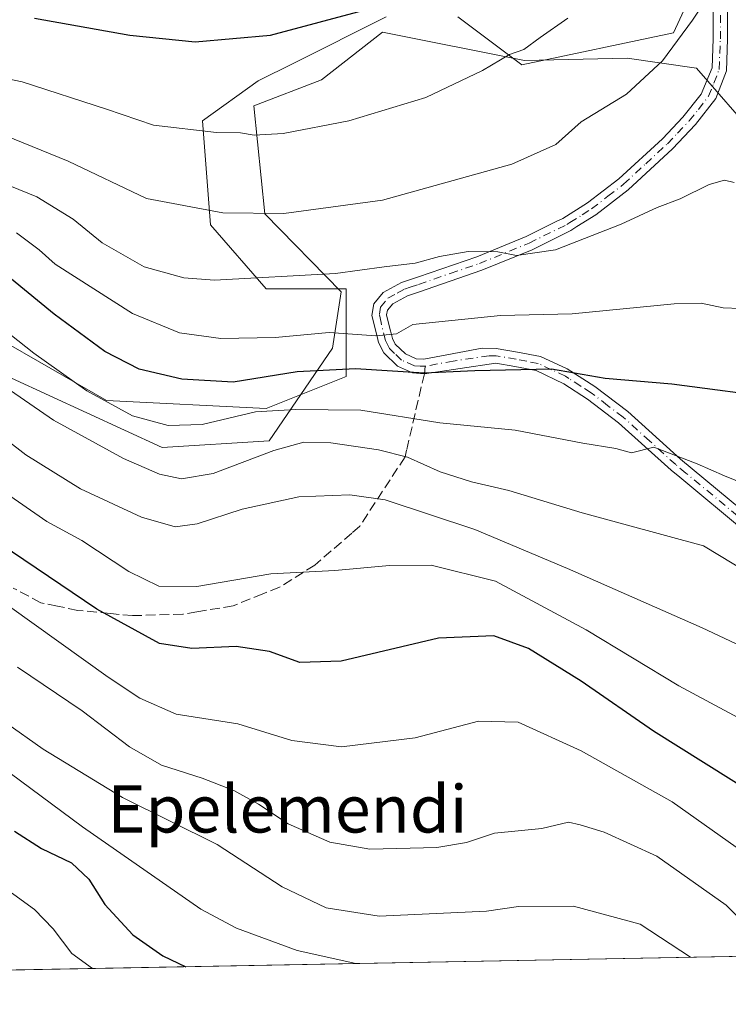
# Model space of a CAD drawing. Units: metres. Extents: x 626926 to 630355, y 4782826 to 4785203.
# Drawn here: x 627277 to 627397, y 4782826 to 4782992 of the extents above; entities that cross this region are included whole.
import ezdxf
from ezdxf.enums import TextEntityAlignment as Align

# ---------------------------------------------------------------- set-up
doc = ezdxf.new("R2010")
doc.units = ezdxf.units.M
doc.header["$MEASUREMENT"] = 0
doc.linetypes.add('DGN Style 3', pattern=[2.307223458686699, 1.648016756204785, -0.6592067024819142])
doc.linetypes.add('DGN Style 4', pattern=[2.6384748266838614, 1.318413404963828, -0.6592067024819142, 0.001648016756204785, -0.6592067024819142])
for name, color, linetype, lineweight in [('Arbolado forestal CxS', 92, 'Continuous', 0), ('Camino Cxs', 7, 'Continuous', 0), ('Camino eje', 30, 'DGN Style 4', 13), ('Comarca CxS', 21, 'Continuous', 0), ('Comunidad Autónoma CxS', 142, 'Continuous', 0), ('Curva de nivel maestra', 30, 'Continuous', 30), ('Curva de nivel normal', 30, 'Continuous', 0), ('Espacio natural protegido', 121, 'Continuous', 13), ('Espacio natural protegido CxS', 121, 'Continuous', 0), ('Municipio CxS', 4, 'Continuous', 0), ('Pastizal CxS', 92, 'Continuous', 0), ('Provincia CxS', 1, 'Continuous', 0), ('Senda', 7, 'DGN Style 3', 0), ('Senda no paivmentada conexión', 7, 'DGN Style 3', 0), ('Texto cartográfico', 7, 'Continuous', 0)]:
    doc.layers.add(name, color=color, linetype=linetype, lineweight=lineweight)
doc.styles.add('Style-Arial', font='txt')

# ---------------------------------------------------------------- blocks, each defined once
blk = doc.blocks.new('*U14')
at = {"layer": 'Pastizal CxS', "color": 92, "linetype": 'Continuous', "lineweight": 0}
for points in [[(627396.0431000004, 4783007.4965, 591.3733999999968), (627387.9259000003, 4782989.9099, 590.9915999999939), (627362.2218000004, 4782984.499500001, 594.9005999999936), (627351.3985000001, 4782992.616699999, 598.6952000000019)], [(627339.2224000003, 4782992.616699999, 600.0225000000064), (627323.6145000001, 4782984.8137, 599.3963999999978), (627317.5761000002, 4782981.794700001, 598.8157999999967), (627308.1063000001, 4782975.0307, 596.6177000000025), (627309.4594999999, 4782957.444300001, 590.1873999999953), (627318.9293000001, 4782946.621099999, 585.854800000001), (627332.4584999997, 4782946.621099999, 584.8644999999962), (627332.4584999997, 4782931.740900001, 575.8261999999959), (627318.9292000001, 4782926.3301, 572.5856000000058), (627291.8711000001, 4782927.681700001, 571.2255000000005), (627272.9310999997, 4782938.5055, 569.329899999997)]]:
    blk.add_polyline3d(points, dxfattribs=at)
blk = doc.blocks.new('*U15')
at = {"layer": 'Camino Cxs', "color": 7, "linetype": 'Continuous', "lineweight": 0}
for points in [[(627397.0601000005, 4782994.0001, 604.442200000005), (627397.0601000005, 4782988.860099999, 599.3472000000038), (627396.8601000002, 4782983.4801, 591.6944999999978), (627395.0900999998, 4782978.8301, 593.9127000000008), (627391.6401000004, 4782974.380100001, 596.4683999999979), (627387.7301000003, 4782970.270099999, 600.5491000000038), (627380.2500999998, 4782963.370100001, 590.3312000000005), (627374.7401000002, 4782959.130100001, 587.8024000000005), (627371.5601000005, 4782957.120100001, 588.5883000000031), (627370.5401, 4782956.470100001, 589.6751999999979), (627363.9401000004, 4782953.220100001, 591.9517000000051), (627355.4700999996, 4782949.7401, 590.6521000000066), (627344.7401000002, 4782946.0601, 584.3668000000034), (627342.8300999999, 4782945.4101, 583.0875999999989), (627340.3400999998, 4782944.0601, 582.9331999999995), (627339.4501, 4782942.970100001, 582.9995999999956), (627339.3102000002, 4782942.170100001, 583.4496000000072), (627339.9200999998, 4782939.6601, 586.7027999999991), (627340.0601000005, 4782939.110099999, 587.408500000005), (627340.2901999997, 4782938.1801, 588.5991000000067), (627340.7901, 4782937.2501, 589.5100999999995), (627342.5301999999, 4782935.5701, 590.0429000000004), (627344.3201000001, 4782934.770099999, 589.4486999999936), (627345.6101000002, 4782934.6801, 588.734700000001), (627355.5201000003, 4782936.530099999, 584.6160999999993), (627357.8601000002, 4782936.5001, 584.8503000000055), (627361.4901000002, 4782935.880100001, 587.2648999999947), (627365.3901000004, 4782935.120100001, 590.550700000007), (627369.9200999998, 4782933.040100001, 592.9524999999994), (627374.5601000005, 4782930.0701, 591.667100000006), (627380.1501000002, 4782925.8101, 587.9729999999981), (627389.0900999998, 4782917.780099999, 589.0283000000054), (627391.0601000005, 4782916.140100001, 587.4949000000051), (627401.6300999997, 4782907.370100001, 576.2391999999963)], [(627400.0900999998, 4782905.470100001, 578.613200000007), (627388.9700999996, 4782914.700099999, 588.0043000000006), (627387.4901000002, 4782915.9301, 589.3173999999999), (627378.5900999998, 4782923.9301, 590.0476999999955), (627373.3400999998, 4782927.940099999, 590.452099999995), (627369.3201000001, 4782930.545100001, 591.7716999999975), (627364.6201, 4782932.780099999, 591.4064000000071), (627361.0502000004, 4782933.4801, 589.0745000000024), (627357.8301999997, 4782934.030099999, 586.7197000000015), (627345.7100999998, 4782932.2301, 590.3641000000061), (627343.7200999996, 4782932.370100001, 591.3310999999958), (627341.1501000002, 4782933.520099999, 591.5518000000011), (627338.8201000001, 4782935.7501, 590.8199000000022), (627337.9252000004, 4782937.540100001, 590.1505999999936), (627337.6902000001, 4782938.520099999, 588.8652000000002), (627336.8101000005, 4782942.090100001, 583.6928000000044), (627337.1601, 4782944.030099999, 583.3340000000027), (627338.7500999998, 4782945.9801, 583.2388999999966), (627341.8400999998, 4782947.6501, 583.4765999999945), (627344.7401000002, 4782948.6501, 585.5590999999986), (627354.6102, 4782952.030099999, 591.4134000000049), (627362.9401000004, 4782955.450099999, 597.1045000000013), (627368.0601000005, 4782957.970100001, 592.4210000000021), (627369.1401000004, 4782958.5001, 591.241200000004), (627373.3501000004, 4782961.140100001, 588.6992000000029), (627378.6700999998, 4782965.2401, 593.9618999999948), (627386.0201000003, 4782972.0101, 600.4523000000045), (627389.4700999996, 4782975.630100001, 598.3184000000037), (627392.6001000004, 4782979.540100001, 592.1435000000056), (627394.4301000005, 4782984.0001, 593.2017999999953), (627394.6201, 4782988.9001, 598.2219999999943), (627394.6201, 4782993.590600001, 602.1781999999948)]]:
    blk.add_polyline3d(points, dxfattribs=at)

msp = doc.modelspace()

# ---------------------------------------------------------------- linework, layer by layer
at = {"layer": 'Arbolado forestal CxS', "color": 92, "linetype": 'Continuous', "lineweight": 0, "extrusion": (-0.2248019941335661, -0.004249192318047957, 0.9743952010340653), "elevation": -160846.2587201535, "flags": 128}
msp.add_lwpolyline([(-4770122.516089721, 699512.475465106), (-4770122.516089721, 699230.1298278004)], dxfattribs=at)
at = {"layer": 'Arbolado forestal CxS', "color": 92, "linetype": 'Continuous', "lineweight": 0}
for points in [[(627351.3985000001, 4782992.616699999, 598.6952000000019), (627362.2218000004, 4782984.499500001, 594.9005999999936), (627387.9259000003, 4782989.9099, 590.9915999999939), (627396.0431000004, 4783007.4965, 591.3733999999968)], [(627396.0431000004, 4783007.4965, 591.3733999999968), (627387.9259000003, 4782989.9099, 590.9915999999939), (627362.2218000004, 4782984.499500001, 594.9005999999936), (627351.3985000001, 4782992.616699999, 598.6952000000019)], [(627272.9310999997, 4782938.5055, 569.329899999997), (627291.8711000001, 4782927.681700001, 571.2255000000005), (627318.9292000001, 4782926.3301, 572.5856000000058), (627332.4584999997, 4782931.740900001, 575.8261999999959), (627332.4584999997, 4782946.621099999, 584.8644999999962), (627318.9293000001, 4782946.621099999, 585.854800000001), (627309.4594999999, 4782957.444300001, 590.1873999999953), (627308.1063000001, 4782975.0307, 596.6177000000025), (627317.5761000002, 4782981.794700001, 598.8157999999967), (627323.6145000001, 4782984.8137, 599.3963999999978), (627339.2224000003, 4782992.616699999, 600.0225000000064)], [(627339.2224000003, 4782992.616699999, 600.0225000000064), (627323.6145000001, 4782984.8137, 599.3963999999978), (627317.5761000002, 4782981.794700001, 598.8157999999967), (627308.1063000001, 4782975.0307, 596.6177000000025), (627309.4594999999, 4782957.444300001, 590.1873999999953), (627318.9293000001, 4782946.621099999, 585.854800000001), (627332.4584999997, 4782946.621099999, 584.8644999999962), (627332.4584999997, 4782931.740900001, 575.8261999999959), (627318.9292000001, 4782926.3301, 572.5856000000058), (627291.8711000001, 4782927.681700001, 571.2255000000005), (627272.9310999997, 4782938.5055, 569.329899999997)], [(627564.7966999998, 4782836.769900001, 523.6091000000015), (627164.4737, 4782829.203199999, 524.696100000001)]]:
    msp.add_polyline3d(points, dxfattribs=at)
at = {"layer": 'Camino Cxs', "color": 7, "linetype": 'Continuous', "lineweight": 0}
for points in [[(627397.0601000005, 4782994.0001, 604.442200000005), (627397.0601000005, 4782988.860099999, 599.3472000000038), (627396.8601000002, 4782983.4801, 591.6944999999978), (627395.0900999998, 4782978.8301, 593.9127000000008), (627391.6401000004, 4782974.380100001, 596.4683999999979), (627387.7301000003, 4782970.270099999, 600.5491000000038), (627380.2500999998, 4782963.370100001, 590.3312000000005), (627374.7401000002, 4782959.130100001, 587.8024000000005), (627371.5601000005, 4782957.120100001, 588.5883000000031), (627370.5401, 4782956.470100001, 589.6751999999979), (627363.9401000004, 4782953.220100001, 591.9517000000051), (627355.4700999996, 4782949.7401, 590.6521000000066), (627344.7401000002, 4782946.0601, 584.3668000000034), (627342.8300999999, 4782945.4101, 583.0875999999989), (627340.3400999998, 4782944.0601, 582.9331999999995), (627339.4501, 4782942.970100001, 582.9995999999956), (627339.3102000002, 4782942.170100001, 583.4496000000072), (627339.9200999998, 4782939.6601, 586.7027999999991), (627340.0601000005, 4782939.110099999, 587.408500000005), (627340.2901999997, 4782938.1801, 588.5991000000067), (627340.7901, 4782937.2501, 589.5100999999995), (627342.5301999999, 4782935.5701, 590.0429000000004), (627344.3201000001, 4782934.770099999, 589.4486999999936), (627345.6101000002, 4782934.6801, 588.734700000001), (627355.5201000003, 4782936.530099999, 584.6160999999993), (627357.8601000002, 4782936.5001, 584.8503000000055), (627361.4901000002, 4782935.880100001, 587.2648999999947), (627365.3901000004, 4782935.120100001, 590.550700000007), (627369.9200999998, 4782933.040100001, 592.9524999999994), (627374.5601000005, 4782930.0701, 591.667100000006), (627380.1501000002, 4782925.8101, 587.9729999999981), (627389.0900999998, 4782917.780099999, 589.0283000000054), (627391.0601000005, 4782916.140100001, 587.4949000000051), (627401.6300999997, 4782907.370100001, 576.2391999999963)], [(627400.0900999998, 4782905.470100001, 578.613200000007), (627388.9700999996, 4782914.700099999, 588.0043000000006), (627387.4901000002, 4782915.9301, 589.3173999999999), (627378.5900999998, 4782923.9301, 590.0476999999955), (627373.3400999998, 4782927.940099999, 590.452099999995), (627369.3201000001, 4782930.545100001, 591.7716999999975), (627364.6201, 4782932.780099999, 591.4064000000071), (627361.0502000004, 4782933.4801, 589.0745000000024), (627357.8301999997, 4782934.030099999, 586.7197000000015), (627345.7100999998, 4782932.2301, 590.3641000000061), (627343.7200999996, 4782932.370100001, 591.3310999999958), (627341.1501000002, 4782933.520099999, 591.5518000000011), (627338.8201000001, 4782935.7501, 590.8199000000022), (627337.9252000004, 4782937.540100001, 590.1505999999936), (627337.6902000001, 4782938.520099999, 588.8652000000002), (627336.8101000005, 4782942.090100001, 583.6928000000044), (627337.1601, 4782944.030099999, 583.3340000000027), (627338.7500999998, 4782945.9801, 583.2388999999966), (627341.8400999998, 4782947.6501, 583.4765999999945), (627344.7401000002, 4782948.6501, 585.5590999999986), (627354.6102, 4782952.030099999, 591.4134000000049), (627362.9401000004, 4782955.450099999, 597.1045000000013), (627368.0601000005, 4782957.970100001, 592.4210000000021), (627369.1401000004, 4782958.5001, 591.241200000004), (627373.3501000004, 4782961.140100001, 588.6992000000029), (627378.6700999998, 4782965.2401, 593.9618999999948), (627386.0201000003, 4782972.0101, 600.4523000000045), (627389.4700999996, 4782975.630100001, 598.3184000000037), (627392.6001000004, 4782979.540100001, 592.1435000000056), (627394.4301000005, 4782984.0001, 593.2017999999953), (627394.6201, 4782988.9001, 598.2219999999943), (627394.6201, 4782993.590600001, 602.1781999999948)]]:
    msp.add_polyline3d(points, dxfattribs=at)
at = {"layer": 'Camino eje', "color": 30, "linetype": 'DGN Style 4', "lineweight": 13}
for points in [[(627345.8702999996, 4782933.4943, 589.5374000000012), (627345.0151000004, 4782933.5001, 589.9918000000034), (627344.0201000003, 4782933.5701, 590.4765999999945), (627341.8400999998, 4782934.545100001, 590.8264000000054), (627340.6750999996, 4782935.6601, 590.4324999999953), (627339.8051000005, 4782936.5001, 590.188599999994), (627339.3901000004, 4782937.270099999, 589.8972999999969), (627339.1074999999, 4782937.860099999, 589.3699000000051), (627338.3651000002, 4782940.8751, 585.4447999999975), (627338.0950999996, 4782942.3301, 583.5093000000053), (627338.3051000005, 4782943.5001, 583.2394000000058), (627339.5450999998, 4782945.020099999, 583.1214000000036), (627341.0900999998, 4782945.8551, 583.0703000000067), (627342.3350999998, 4782946.530099999, 583.1165999999939), (627343.2901, 4782946.8551, 583.6291000000056), (627344.7401000002, 4782947.3551, 584.516300000003), (627350.1051000003, 4782949.1951, 588.5368000000017), (627355.0401, 4782950.8851, 591.1252999999997), (627363.4401000004, 4782954.335100001, 594.4159999999974), (627369.8400999998, 4782957.485099999, 590.4069000000018), (627370.3501000004, 4782957.8101, 589.8681999999973), (627372.4550999999, 4782959.130100001, 588.0035000000062), (627374.0450999998, 4782960.1351, 588.2652999999991), (627376.8000999996, 4782962.255100001, 589.125), (627379.4600999998, 4782964.3051, 591.9756999999954), (627383.2001, 4782967.755100001, 594.698900000003), (627386.8750999998, 4782971.140100001, 600.3199000000022), (627388.6001000004, 4782972.950099999, 599.8255999999965), (627390.5551000005, 4782975.005100001, 597.1921000000002), (627392.1201, 4782976.960100001, 593.0109999999986), (627393.8450999996, 4782979.1851, 592.8678000000073), (627394.7600999996, 4782981.415100001, 592.1150000000052), (627395.6451000003, 4782983.7401, 592.5025000000023), (627395.7451, 4782986.4301, 595.8515000000043), (627395.8400999998, 4782988.880100001, 598.7878999999957), (627395.8400999998, 4782993.9001, 603.3656000000046)], [(627400.8601000002, 4782906.420100001, 577.4340999999986), (627390.0151000004, 4782915.420100001, 587.7655999999988), (627388.2901, 4782916.8551, 589.3053999999975), (627383.8400999998, 4782920.8551, 589.319399999993), (627379.3701, 4782924.870100001, 589.1839000000036), (627376.7451, 4782926.8751, 590.9369000000006), (627373.9501, 4782929.005100001, 591.1171999999933), (627372.1851000005, 4782930.1351, 591.6637999999948), (627370.1750999996, 4782931.4375, 592.3156000000017), (627369.6001000004, 4782931.8051, 592.4676999999938), (627367.2701000003, 4782932.9101, 592.4207000000024), (627365.0050999997, 4782933.950099999, 590.9167000000016), (627363.0551000005, 4782934.3301, 589.5244999999995), (627361.2701000003, 4782934.6801, 588.1769999999962), (627357.8450999996, 4782935.265100001, 585.7854999999981), (627356.6750999996, 4782935.280099999, 585.5151999999945), (627350.6151000002, 4782934.380100001, 586.448900000003), (627345.8702999996, 4782933.4943, 589.5374000000012)]]:
    msp.add_polyline3d(points, dxfattribs=at)
at = {"layer": 'Comarca CxS', "color": 21, "linetype": 'Continuous', "lineweight": 0, "flags": 128}
msp.add_lwpolyline([(627125.4573859636, 4782828.465812661), (626969.0800009767, 4782825.509982142), (626968.9900999992, 4782830.3279), (626925.9000009774, 4785139.16998212), (630310.7300010049, 4785203.14998212), (630355.050001004, 4782889.509982144), (630292.6973999991, 4782888.331499998), (629673.6670999993, 4782876.630899998), (627792.3172215903, 4782841.070440609), (627538.1311010523, 4782836.265935509), (627503.079982249, 4782835.603427676), (627150.6490703875, 4782828.941938914)], close=True, dxfattribs=at)
at = {"layer": 'Comunidad Autónoma CxS', "color": 142, "linetype": 'Continuous', "lineweight": 0, "flags": 128}
msp.add_lwpolyline([(627125.4573859636, 4782828.465812661), (626969.0800009767, 4782825.509982142), (626968.9900999992, 4782830.3279), (626925.9000009774, 4785139.16998212), (630310.7300010049, 4785203.14998212), (630355.050001004, 4782889.509982144), (630292.6973999991, 4782888.331499998), (629673.6670999993, 4782876.630899998), (627792.3172215903, 4782841.070440609), (627538.1311010523, 4782836.265935509), (627503.079982249, 4782835.603427676), (627150.6490703875, 4782828.941938914)], close=True, dxfattribs=at)
at = {"layer": 'Curva de nivel maestra', "color": 30, "linetype": 'Continuous', "lineweight": 30, "flags": 128}
for points, elevation in [([(627279.6500000004, 4782992.420100001), (627295.8300000001, 4782989.530099999), (627306.9100000003, 4782988.380100001), (627319.6200000001, 4782989.5001), (627336.1500000004, 4782993.9101)], 600), ([(627406.5099999999, 4782927.9801), (627387.6399999997, 4782930.450099999), (627376.3499999996, 4782931.4301), (627367.2699999996, 4782933.0001), (627354.2699999996, 4782932.710100001), (627345.7000000002, 4782932.3301), (627334.04, 4782933.030099999), (627324.1799999997, 4782932.550100001), (627313.2999999998, 4782930.8201), (627304.6299999999, 4782931.3201), (627297.4100000003, 4782933.0001), (627291.5999999996, 4782935.970100001), (627282.9800000006, 4782942.3301), (627275.7699999996, 4782948.220100001)], 575), ([(627401.9100000003, 4782860.840100001), (627384.5, 4782871.7401), (627372.2699999996, 4782880.1801), (627363.3600000005, 4782885.710100001), (627357.4800000006, 4782887.860099999), (627348.0899999999, 4782887.5001), (627331.6299999999, 4782883.600099999), (627324.5999999996, 4782883.360099999), (627319.4900000002, 4782885.220100001), (627313.8600000005, 4782886.0601), (627306.3399999999, 4782885.7301), (627300.8200000003, 4782886.600099999), (627290.2400000002, 4782892.360099999), (627271.7100000001, 4782904.840100001)], 550), ([(627276.29, 4782854.840100001), (627280.8600000005, 4782851.9001), (627285.9699999997, 4782849.440099999), (627288.8499999996, 4782846.690099999), (627291.5599999997, 4782842.420100001), (627296.3200000003, 4782837.290100001), (627301.4000000004, 4782833.7301), (627305.3312999997, 4782831.865900001)], 525), ([(627305.3312999997, 4782831.865900001), (627305.3317999998, 4782831.865700001)], 525)]:
    msp.add_lwpolyline(points, dxfattribs=dict(at, elevation=elevation))
at = {"layer": 'Curva de nivel normal', "color": 30, "linetype": 'Continuous', "lineweight": 0, "flags": 128}
for points, elevation in [([(627202.3899999997, 4782992.33), (627210.5800000001, 4782989.039999999), (627237.8499999996, 4782981.289999999), (627251.4600000001, 4782978.57), (627260.7000000002, 4782976.26), (627265.7800000003, 4782974.59), (627274.7300000006, 4782972.529999999), (627285.4000000004, 4782968.189999999), (627298.6600000003, 4782961.869999999), (627311.5999999996, 4782959.439999999), (627321.9199999999, 4782959.34), (627338.5899999999, 4782961.600000001), (627360.5, 4782967.680000001), (627367.9699999997, 4782971.050000001), (627372.2800000003, 4782974.84), (627379.9699999997, 4782979.52), (627386.0599999997, 4782985.17), (627391.1500000004, 4782992.050000001), (627395.2699999996, 4782998.300000001)], 590), ([(627369.9900000002, 4782992.41), (627365.3300000001, 4782989.15), (627362.5700000003, 4782987.08), (627360.1500000004, 4782986.26), (627355.5700000003, 4782983.57), (627345.9299999997, 4782979), (627332.8899999997, 4782975.039999999), (627321.79, 4782972.880000001), (627316.8899999997, 4782972.630000001), (627314.5800000001, 4782973.02), (627310.4800000006, 4782973.029999999), (627299.8399999999, 4782974.300000001), (627291.8899999997, 4782977), (627277.5700000003, 4782981.619999999), (627256.0199999996, 4782986.16), (627234.25, 4782989.609999999), (627223.5899999999, 4782993.039999999)], 595), ([(627272.6600000003, 4782965.15), (627280.0700000003, 4782962.15), (627286.2000000002, 4782958.41), (627291.1399999997, 4782954.369999999), (627298.2400000002, 4782950.32), (627304.9800000006, 4782948.449999999), (627310.1799999997, 4782948.08), (627330.6799999997, 4782949.189999999), (627338.9199999999, 4782950.34), (627344.1699999999, 4782950.92), (627348.2999999998, 4782952.09), (627353.1299999999, 4782952.92), (627358.1699999999, 4782952.84), (627361.3099999997, 4782952.220000001), (627367.9299999997, 4782953.220000001), (627379.0599999997, 4782957.560000001), (627385.1299999999, 4782960.380000001), (627389.0599999997, 4782961.810000001), (627393.9299999997, 4782964.24), (627396.54, 4782965), (627398.1799999997, 4782964.57)], 585), ([(627399.1699999999, 4782943.25), (627396.3200000003, 4782943.359999999), (627392.5700000003, 4782944.189999999), (627388.0300000003, 4782944.07), (627370.7199999997, 4782942.359999999), (627358.5999999996, 4782942.100000001), (627343.7400000002, 4782940.57), (627340.9900000002, 4782938.980000001), (627337.4900000002, 4782938.619999999), (627329.5700000003, 4782939.199999999), (627320.4199999999, 4782938.369999999), (627311.2599999999, 4782938.17), (627304.2599999999, 4782939.15), (627296.2699999996, 4782942.4), (627283.1900000004, 4782950.789999999), (627280.4699999997, 4782953.220000001), (627276.6299999999, 4782956.09)], 580), ([(627271.3899999997, 4782942.140000001), (627279.54, 4782935.720000001), (627288.54, 4782929.33), (627296.2599999999, 4782925.130000001), (627302.2999999998, 4782923.449999999), (627308.0999999996, 4782923.640000001), (627317.0899999999, 4782925.76), (627323.8700000001, 4782926.189999999), (627334.9199999999, 4782926.08), (627348.3399999999, 4782923.9), (627361.0999999996, 4782922.66), (627372.54, 4782920.480000001), (627378.1500000004, 4782919.560000001), (627380.7699999996, 4782918.82), (627384.5999999996, 4782919.810000001), (627391.9199999999, 4782917), (627396.5199999996, 4782914.960000001), (627405.2999999998, 4782911.41)], 570), ([(627405.3899999997, 4782895.619999999), (627393, 4782903.109999999), (627372.4400000004, 4782908.66), (627360.0300000003, 4782912.460000001), (627353.6900000004, 4782913.91), (627348.4000000004, 4782915.619999999), (627342.8499999996, 4782918.08), (627337.9199999999, 4782919.369999999), (627329.8399999999, 4782920.51), (627325.3200000003, 4782920.619999999), (627320.2400000002, 4782919.24), (627309.9500000002, 4782915.33), (627304.5999999996, 4782914.42), (627300.8399999999, 4782915.220000001), (627294.7599999999, 4782917.880000001), (627282.9000000004, 4782924.350000001), (627275.5999999996, 4782929.380000001)], 565), ([(627269.3399999999, 4782925.34), (627278.2300000006, 4782918.52), (627287.4400000004, 4782912.77), (627297.8200000003, 4782907.939999999), (627303.5199999996, 4782906.300000001), (627307.2199999997, 4782906.800000001), (627314.8600000005, 4782909.289999999), (627324.4400000004, 4782911.380000001), (627333.0800000001, 4782911.710000001), (627339.0499999998, 4782910.869999999), (627354.2599999999, 4782905.850000001), (627369.9299999997, 4782899.26), (627392.7400000002, 4782889.230000001), (627432.6100000005, 4782870.470000001)], 560), ([(627274.2199999997, 4782912.439999999), (627281.7699999996, 4782907.220000001), (627287.7199999997, 4782904.029999999), (627295.6299999999, 4782898.75), (627300.7300000006, 4782896.27), (627307.1600000003, 4782896.210000001), (627319.7300000006, 4782898.350000001), (627330.5700000003, 4782898.949999999), (627339.8200000003, 4782899.800000001), (627346.8499999996, 4782899.82), (627357.7800000003, 4782897.119999999), (627373.1200000001, 4782888.880000001), (627388.8099999997, 4782879.41), (627415.0099999999, 4782865.369999999)], 555), ([(627267.0099999999, 4782898.800000001), (627292.1600000003, 4782880.869999999), (627297.4900000002, 4782877.310000001), (627303.6699999999, 4782874.609999999), (627314.0899999999, 4782872.960000001), (627323.2599999999, 4782870.16), (627331.7000000002, 4782869.07), (627344.1399999997, 4782870.619999999), (627354.8499999996, 4782873.439999999), (627361.5899999999, 4782873.24), (627372.29, 4782868.42), (627387.6900000004, 4782859.779999999), (627402.5999999996, 4782849.199999999)], 545), ([(627289.5066999998, 4782831.566600001), (627286.0099999999, 4782834.119999999), (627282.8600000005, 4782838.300000001), (627279.6900000004, 4782841.529999999), (627272.5899999999, 4782846.630000001), (627264.1900000004, 4782851.300000001), (627250.2199999997, 4782861.58), (627237.9000000004, 4782868.359999999), (627228.9199999999, 4782874.600000001), (627221.5899999999, 4782877.59), (627217.2599999999, 4782878.939999999), (627211.1799999997, 4782882.310000001), (627206.7100000001, 4782884.51), (627203.9100000003, 4782886.380000001), (627200.1200000001, 4782887.430000001), (627196.9500000002, 4782885.800000001), (627192.3799999999, 4782879.66), (627188.5599999997, 4782870.939999999), (627184.5899999999, 4782862.699999999), (627182.2999999998, 4782855.369999999), (627180.1799999997, 4782850.24), (627176.8399999999, 4782842.529999999), (627169.4117999999, 4782829.296700001)], 520), ([(627276.7999999998, 4782882.59), (627287.7400000002, 4782875.189999999), (627295.7599999999, 4782869.07), (627301.2100000001, 4782865.980000001), (627308.0899999999, 4782863.800000001), (627313.4100000003, 4782861.710000001), (627317.5899999999, 4782859.359999999), (627322.6200000001, 4782856.060000001), (627329.6900000004, 4782852.939999999), (627336.4500000002, 4782851.779999999), (627347.8099999997, 4782852.039999999), (627352.8200000003, 4782852.890000001), (627357.5999999996, 4782854.460000001), (627365.5999999996, 4782855.279999999), (627370.1200000001, 4782856.310000001), (627372.1100000005, 4782855.890000001), (627376.1399999997, 4782854.67), (627385.0800000001, 4782850.600000001), (627396.8499999996, 4782842.300000001), (627405.3251, 4782833.755700001)], 540), ([(627390.7980000004, 4782833.4812), (627382.2800000003, 4782839.08), (627370.9500000002, 4782842.140000001), (627361.6799999997, 4782842.09), (627356.2199999997, 4782841.300000001), (627338.0700000003, 4782840.41), (627329.0899999999, 4782841.83), (627321.6399999997, 4782845.369999999), (627310.6100000005, 4782852.57), (627294.5899999999, 4782860.5), (627281.1200000001, 4782868.699999999), (627274.7400000002, 4782873.180000001)], 535), ([(627334.1140999999, 4782832.409700001), (627324.1699999999, 4782834.609999999), (627313.8700000001, 4782838.41), (627307.8499999996, 4782841.630000001), (627287.7999999998, 4782855.560000001), (627275.5300000003, 4782864.600000001)], 530)]:
    msp.add_lwpolyline(points, dxfattribs=dict(at, elevation=elevation))
at = {"layer": 'Espacio natural protegido', "color": 121, "linetype": 'Continuous', "lineweight": 13, "flags": 128}
msp.add_lwpolyline([(627402.1080999987, 4782972.0811), (627391.7800999996, 4782983.914299999), (627380.0361999996, 4782985.619500001), (627362.6591999996, 4782985.2538), (627338.6262999994, 4782990.0112), (627328.2732999999, 4782981.960400002), (627316.812299999, 4782977.568500001), (627318.6603, 4782959.270500001), (627331.6013000003, 4782946.095200002), (627330.1222999995, 4782936.580199999), (627319.4002999997, 4782920.844300002), (627301.2832999999, 4782919.7466), (627275.7713999988, 4782931.458099999)], dxfattribs=at)
msp.add_lwpolyline([(627402.1080999987, 4782972.0811), (627391.7800999996, 4782983.914299999), (627380.0361999996, 4782985.619500001), (627362.6591999996, 4782985.2538), (627338.6262999994, 4782990.0112), (627328.2732999999, 4782981.960400002), (627316.812299999, 4782977.568500001), (627318.6603, 4782959.270500001), (627331.6013000003, 4782946.095200002), (627330.1222999995, 4782936.580199999), (627319.4002999997, 4782920.844300002), (627301.2832999999, 4782919.7466), (627275.7713999988, 4782931.458099999)], dxfattribs=at)
at = {"layer": 'Espacio natural protegido CxS', "color": 121, "linetype": 'Continuous', "lineweight": 0, "flags": 128}
msp.add_lwpolyline([(627402.1080999996, 4782972.081099999), (627391.7801000006, 4782983.9143), (627380.0362000006, 4782985.6195), (627362.6592000005, 4782985.253799999), (627338.6263000002, 4782990.011199999), (627328.2733000006, 4782981.960400002), (627316.8122999998, 4782977.5685), (627318.6603000007, 4782959.270500001), (627331.6013000011, 4782946.095200002), (627330.1223000003, 4782936.580200001), (627319.4003000006, 4782920.844300001), (627301.2833000007, 4782919.746599999), (627275.7713999996, 4782931.458100001)], dxfattribs=at)
msp.add_lwpolyline([(627402.1080999996, 4782972.081099999), (627391.7801000006, 4782983.9143), (627380.0362000006, 4782985.6195), (627362.6592000005, 4782985.253799999), (627338.6263000002, 4782990.011199999), (627328.2733000006, 4782981.960400002), (627316.8122999998, 4782977.5685), (627318.6603000007, 4782959.270500001), (627331.6013000011, 4782946.095200002), (627330.1223000003, 4782936.580200001), (627319.4003000006, 4782920.844300001), (627301.2833000007, 4782919.746599999), (627275.7713999996, 4782931.458100001)], dxfattribs=at)
at = {"layer": 'Municipio CxS', "color": 4, "linetype": 'Continuous', "lineweight": 0, "flags": 128}
msp.add_lwpolyline([(627125.4573859636, 4782828.465812661), (626969.0800009767, 4782825.509982142), (626968.9900999992, 4782830.3279), (626925.9000009774, 4785139.16998212), (630310.7300010049, 4785203.14998212), (630355.050001004, 4782889.509982144), (630292.6973999991, 4782888.331499998), (629673.6670999993, 4782876.630899998), (627792.3172215903, 4782841.070440609), (627538.1311010523, 4782836.265935509), (627503.079982249, 4782835.603427676), (627150.6490703875, 4782828.941938914)], close=True, dxfattribs=at)
at = {"layer": 'Pastizal CxS', "color": 92, "linetype": 'Continuous', "lineweight": 0}
for points in [[(627396.0431000004, 4783007.4965, 591.3733999999968), (627387.9259000003, 4782989.9099, 590.9915999999939), (627362.2218000004, 4782984.499500001, 594.9005999999936), (627351.3985000001, 4782992.616699999, 598.6952000000019)], [(627339.2224000003, 4782992.616699999, 600.0225000000064), (627323.6145000001, 4782984.8137, 599.3963999999978), (627317.5761000002, 4782981.794700001, 598.8157999999967), (627308.1063000001, 4782975.0307, 596.6177000000025), (627309.4594999999, 4782957.444300001, 590.1873999999953), (627318.9293000001, 4782946.621099999, 585.854800000001), (627332.4584999997, 4782946.621099999, 584.8644999999962), (627332.4584999997, 4782931.740900001, 575.8261999999959), (627318.9292000001, 4782926.3301, 572.5856000000058), (627291.8711000001, 4782927.681700001, 571.2255000000005), (627272.9310999997, 4782938.5055, 569.329899999997)]]:
    msp.add_polyline3d(points, dxfattribs=at)
at = {"layer": 'Provincia CxS', "color": 1, "linetype": 'Continuous', "lineweight": 0, "flags": 128}
msp.add_lwpolyline([(627125.4573859636, 4782828.465812661), (626969.0800009767, 4782825.509982142), (626968.9900999992, 4782830.3279), (626925.9000009774, 4785139.16998212), (630310.7300010049, 4785203.14998212), (630355.050001004, 4782889.509982144), (630292.6973999991, 4782888.331499998), (629673.6670999993, 4782876.630899998), (627792.3172215903, 4782841.070440609), (627538.1311010523, 4782836.265935509), (627503.079982249, 4782835.603427676), (627150.6490703875, 4782828.941938914)], close=True, dxfattribs=at)
at = {"layer": 'Senda', "color": 7, "linetype": 'DGN Style 3', "lineweight": 0}
msp.add_polyline3d([(627345.7100999998, 4782932.2301, 590.3641000000061), (627342.7001, 4782919.300100001, 584.1391000000004), (627342.4301000005, 4782918.1601, 583.8092999999935), (627334.7801000001, 4782906.450099999, 567.3475000000036), (627333.4101, 4782905.2601, 568.414300000004), (627327.1601, 4782899.840100001, 570.703999999998), (627321.2001, 4782896.0801, 570.1420000000071), (627318.3601000002, 4782894.960100001, 571.7393000000011), (627313.3400999998, 4782892.960100001, 568.7216000000044), (627307.1901000004, 4782891.9301, 559.277900000001), (627304.7901, 4782891.530099999, 559.6652000000031), (627296.3000999996, 4782891.290100001, 560.1392000000051), (627292.5301000001, 4782891.640100001, 558.578999999998), (627286.9901000002, 4782892.170100001, 561.8696999999956), (627283.5601000005, 4782892.890100001, 562.8886999999959), (627280.7301000003, 4782893.4801, 560.8450000000012), (627276.0900999998, 4782895.950099999, 555.750199999995)], dxfattribs=at)
at = {"layer": 'Senda no paivmentada conexión', "color": 7, "linetype": 'DGN Style 3', "lineweight": 0, "extrusion": (0.06842006758113664, 0.5399291481838718, 0.8389250319865484), "elevation": 2625862.831922334, "flags": 128}
msp.add_lwpolyline([(-21081.76723753894, -4046531.347518834), (-21081.76723753894, -4046529.828539384)], dxfattribs=at)

# ---------------------------------------------------------------- block references
at = {"layer": 'Camino Cxs', "color": 7, "linetype": 'Continuous', "lineweight": 0}
msp.add_blockref('*U15', (0, 0), dxfattribs=at)
at = {"layer": 'Pastizal CxS', "color": 92, "linetype": 'Continuous', "lineweight": 0}
msp.add_blockref('*U14', (0, 0), dxfattribs=at)

# ---------------------------------------------------------------- texts
at = {"layer": 'Texto cartográfico', "color": 7, "linetype": 'Continuous', "lineweight": 0, "style": 'Style-Arial'}
msp.add_text('Epelemendi', height=8, dxfattribs=at).set_placement((627322.5425975614, 4782858.58015), align=Align.MIDDLE_CENTER)

doc.saveas('drawing.dxf')
